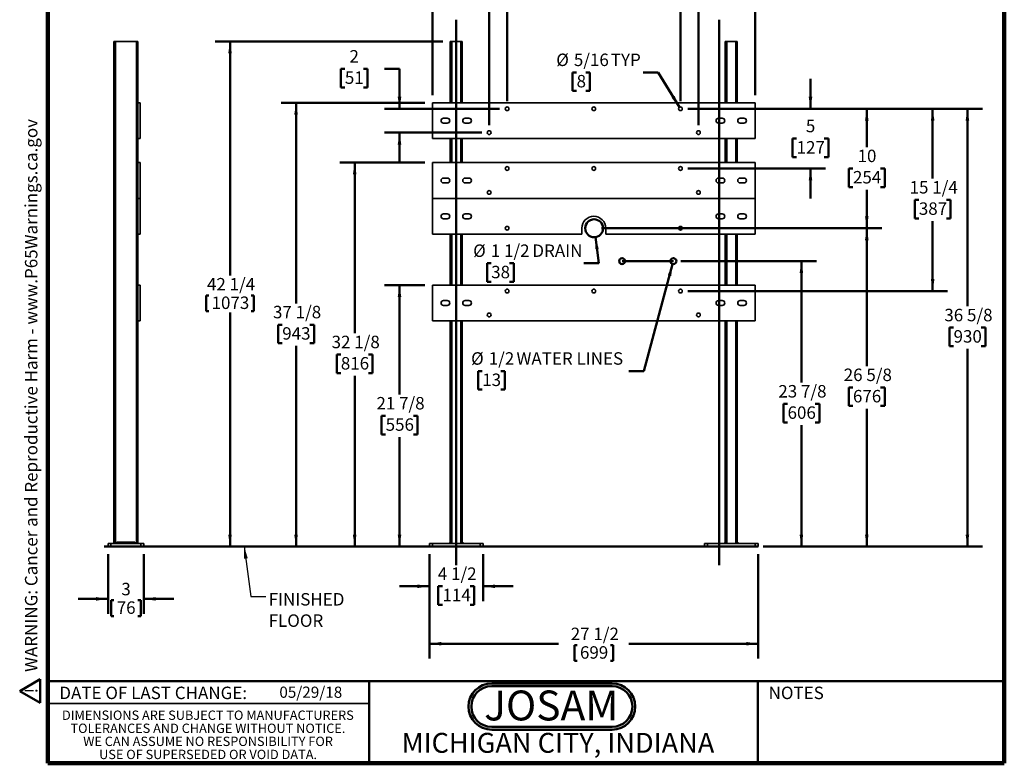
# Model space of a CAD drawing. Units: inches. Extents: x 0.2 to 8.4, y 0.1 to 10.9.
# Drawn here: x 0.2 to 8.4, y 0.1 to 6.3 of the extents above; entities that cross this region are included whole.
import ezdxf

# ---------------------------------------------------------------- set-up
doc = ezdxf.new("R2010")
doc.units = ezdxf.units.IN
doc.header["$MEASUREMENT"] = 0
doc.layers.add('WALL', color=7, linetype='Continuous', lineweight=50)
doc.styles.add('SLDTEXTSTYLE0', font='TXT', dxfattribs={"width": 0.7})
doc.styles.add('SLDTEXTSTYLE1', font='TXT', dxfattribs={"width": 0.605})
doc.dimstyles.new('SLDDIMSTYLE0', dxfattribs={"dimtxt": 0.101115, "dimasz": 0.1, "dimexe": 0, "dimexo": 0.0625, "dimgap": 0.025279, "dimtad": 0, "dimtih": 1, "dimtoh": 1, "dimlfac": 10, "dimrnd": 1e-09, "dimzin": 12, "dimdsep": 46, "dimlunit": 5, "dimtxsty": 'SLDTEXTSTYLE1', "dimsah": 1, "dimcen": 0.09, "dimadec": 0, "dimazin": 3, "dimtfac": 1, "dimtdec": 3, "dimtofl": 0, "dimtmove": 0, "dimatfit": 3, "dimfxl": 0, "dimfrac": 2, "dimtolj": 1, "dimtzin": 12, "dimarcsym": 0})
doc.dimstyles.new('SLDDIMSTYLE1', dxfattribs={"dimtxt": 0.101115, "dimasz": 0.1, "dimexe": 0, "dimexo": 0.0625, "dimgap": 0.025279, "dimtad": 0, "dimtih": 1, "dimtoh": 1, "dimdec": 6, "dimlfac": 10, "dimrnd": 1e-09, "dimzin": 12, "dimdsep": 46, "dimlunit": 5, "dimtxsty": 'SLDTEXTSTYLE1', "dimsah": 1, "dimcen": 0.09, "dimadec": 0, "dimazin": 3, "dimtfac": 1, "dimtdec": 3, "dimtofl": 0, "dimtmove": 0, "dimatfit": 3, "dimfxl": 0, "dimfrac": 2, "dimtolj": 1, "dimtzin": 12, "dimarcsym": 0})
doc.dimstyles.new('SLDDIMSTYLE2', dxfattribs={"dimtxt": 0.101115, "dimasz": 0.1, "dimexe": 0, "dimexo": 0.0625, "dimgap": 0.025279, "dimtad": 0, "dimtih": 1, "dimtoh": 1, "dimlfac": 10, "dimrnd": 1e-09, "dimzin": 12, "dimdsep": 46, "dimlunit": 5, "dimtxsty": 'SLDTEXTSTYLE1', "dimsah": 1, "dimcen": 0, "dimadec": 0, "dimazin": 3, "dimtfac": 1, "dimtdec": 3, "dimtofl": 0, "dimtmove": 0, "dimatfit": 3, "dimfxl": 0, "dimfrac": 2, "dimtolj": 1, "dimtzin": 12, "dimarcsym": 0})
doc.dimstyles.new('SLDDIMSTYLE3', dxfattribs={"dimtxt": 0.101115, "dimasz": 0.1, "dimexe": 0, "dimexo": 0.0625, "dimgap": 0.025279, "dimtad": 0, "dimtih": 1, "dimtoh": 1, "dimdec": 6, "dimlfac": 10, "dimrnd": 1e-09, "dimzin": 12, "dimdsep": 46, "dimlunit": 5, "dimtxsty": 'SLDTEXTSTYLE1', "dimsah": 1, "dimcen": 0.09, "dimadec": 0, "dimazin": 3, "dimtfac": 1, "dimtdec": 3, "dimtmove": 0, "dimatfit": 0, "dimfxl": 0, "dimfrac": 2, "dimtolj": 1, "dimtzin": 12, "dimarcsym": 0})
doc.dimstyles.new('SLDDIMSTYLE4', dxfattribs={"dimtxt": 0.101115, "dimasz": 0.1, "dimexe": 0, "dimexo": 0.0625, "dimgap": 0.025279, "dimtad": 0, "dimtih": 1, "dimtoh": 1, "dimlfac": 10, "dimrnd": 1e-09, "dimzin": 12, "dimdsep": 46, "dimlunit": 5, "dimtxsty": 'SLDTEXTSTYLE1', "dimsah": 1, "dimcen": 0.09, "dimadec": 0, "dimazin": 3, "dimtfac": 1, "dimtdec": 3, "dimtmove": 0, "dimatfit": 0, "dimfxl": 0, "dimfrac": 2, "dimtolj": 1, "dimtzin": 12, "dimarcsym": 0})
doc.dimstyles.new('SLDDIMSTYLE5', dxfattribs={"dimtxt": 0.18, "dimasz": 0.1, "dimexe": 0, "dimexo": 0.0625, "dimgap": 0, "dimtad": 0, "dimtih": 1, "dimtoh": 1, "dimdec": 0, "dimrnd": 1e-09, "dimzin": 0, "dimdsep": 46, "dimlunit": 5, "dimtxsty": 'Standard', "dimsah": 1, "dimcen": 0.09, "dimadec": 0, "dimazin": 0, "dimtfac": 0.1, "dimtdec": 0, "dimtofl": 0, "dimtmove": 0, "dimatfit": 3, "dimfxl": 0, "dimfrac": 2, "dimtolj": 1, "dimtzin": 0, "dimarcsym": 0})

# ---------------------------------------------------------------- blocks, each defined once
blk = doc.blocks.new('JOSAM')
at = {"layer": 'WALL'}
h = blk.add_hatch(color=256, dxfattribs=at)
edge = h.paths.add_edge_path(flags=0)
edge.add_line((5.0836, 0.7136), (4.0768, 0.7136))
edge.add_arc((4.0768, 0.5197), 0.194, 90, 270)
edge.add_line((4.0768, 0.3257), (5.0836, 0.3257))
edge.add_arc((5.0836, 0.5197), 0.194, 270, 450)
edge = h.paths.add_edge_path(flags=0)
edge.add_arc((5.0836, 0.5197), 0.17, -90, 90, ccw=False)
edge.add_line((5.0836, 0.3497), (4.0768, 0.3497))
edge.add_arc((4.0768, 0.5197), 0.17, 90, 270, ccw=False)
edge.add_line((4.0768, 0.6897), (5.0836, 0.6897))
for p, q in [((4.0768, 0.7136), (5.0836, 0.7136)), ((4.0768, 0.6897), (5.0836, 0.6897)), ((4.0768, 0.3497), (5.0836, 0.3497)), ((4.0768, 0.3257), (5.0836, 0.3257))]:
    blk.add_line(p, q, dxfattribs=at)
for centre, radius, start, end in [((4.0768, 0.5197), 0.194, 90, 270), ((4.0768, 0.5197), 0.17, 90, 270), ((5.0836, 0.5197), 0.194, 270, 90), ((5.0836, 0.5197), 0.17, 270, 90)]:
    blk.add_arc(centre, radius, start, end, dxfattribs=at)
at = {"layer": 'WALL', "insert": (4.5754, 0.6538), "char_height": 0.25, "attachment_point": 2, "style": 'SLDTEXTSTYLE0'}
blk.add_mtext('JOSAM', dxfattribs=at)
blk = doc.blocks.new('SW_NOTE_0')
at = {"layer": 'WALL', "color": 0}
for p, q in [((-0.12, 0.009), (0.029, 0.267)), ((0.029, 0.267), (0.178, 0.009)), ((0.178, 0.009), (-0.12, 0.009))]:
    blk.add_line(p, q, dxfattribs=at)
at = {"layer": 'WALL', "color": 0, "insert": (0.034, 0.201), "char_height": 0.156, "attachment_point": 2, "style": 'SLDTEXTSTYLE1'}
blk.add_mtext('!', dxfattribs=at)
blk = doc.blocks.new('prop 65')
at = {"layer": 'WALL', "color": 7}
blk.add_blockref('SW_NOTE_0', (0.127, -0.021), dxfattribs=at)
at = {"layer": 'WALL', "insert": (0.396, 0.18), "char_height": 0.15625, "attachment_point": 1, "style": 'SLDTEXTSTYLE1'}
blk.add_mtext('WARNING: Cancer and Reproductive Harm - www.P65Warnings.ca.gov', dxfattribs=at)
blk = doc.blocks.new('SW_NOTE_4')
at = {"color": 0, "linetype": 'Continuous', "lineweight": 0, "char_height": 0.078125, "attachment_point": 2, "style": 'SLDTEXTSTYLE1'}
for s, insert in [('DIMENSIONS ARE SUBJECT TO MANUFACTURERS', (1.2866, 0.1007)), ('TOLERANCES AND CHANGE WITHOUT NOTICE.', (1.287, -0.0087)), ('WE CAN ASSUME NO RESPONSIBILITY FOR', (1.2882, -0.118)), ('USE OF SUPERSEDED OR VOID DATA.', (1.2882, -0.2274))]:
    blk.add_mtext(s, dxfattribs=dict(at, insert=insert))
blk = doc.blocks.new('_D_1')
at = {"layer": 'WALL'}
for p, q in [((5.6929, 4.2628), (6.8263, 4.2628)), ((6.7013, 4.2628), (6.7013, 3.2474)), ((6.5855, 3.069), (6.5508, 3.069)), ((6.5508, 3.069), (6.5508, 2.9137)), ((6.817, 3.069), (6.8517, 3.069)), ((6.8517, 3.069), (6.8517, 2.9137)), ((6.5508, 2.9137), (6.5855, 2.9137)), ((6.7013, 1.8753), (6.7013, 2.8906)), ((6.8517, 2.9137), (6.817, 2.9137)), ((6.3829, 1.8753), (6.8263, 1.8753))]:
    blk.add_line(p, q, dxfattribs=at)
for points in [[(6.7013, 4.2628), (6.6863, 4.1628), (6.7163, 4.1628)], [(6.7013, 1.8753), (6.7163, 1.9753), (6.6863, 1.9753)]]:
    blk.add_solid(points, dxfattribs=at)
at = {"layer": 'WALL', "char_height": 0.10417, "attachment_point": 1, "style": 'SLDTEXTSTYLE1'}
for s, insert in [('23 7/8', (6.5083, 3.2264)), ('606', (6.5855, 3.048))]:
    blk.add_mtext(s, dxfattribs=dict(at, insert=insert))
blk = doc.blocks.new('_D_2')
at = {"layer": 'WALL'}
for p, q in [((5.6239, 4.2386), (5.3841, 3.3433)), ((4.0317, 3.3433), (3.997, 3.3433)), ((3.997, 3.3433), (3.997, 3.1881)), ((4.1861, 3.3433), (4.2208, 3.3433)), ((4.2208, 3.3433), (4.2208, 3.1881)), ((5.3841, 3.3433), (5.2591, 3.3433)), ((3.997, 3.1881), (4.0317, 3.1881)), ((4.2208, 3.1881), (4.1861, 3.1881))]:
    blk.add_line(p, q, dxfattribs=at)
blk.add_solid([(5.6239, 4.2386), (5.5836, 4.1459), (5.6126, 4.1381)], dxfattribs=at)
at = {"layer": 'WALL', "attachment_point": 1, "style": 'SLDTEXTSTYLE1'}
for s, insert, char_height in [('%%c', (3.9387, 3.5008), 0.10417), ('1/2', (4.0862, 3.5008), 0.10417), ('WATER LINES', (4.3182, 3.5008), 0.104167), ('13', (4.0317, 3.3223), 0.10417)]:
    blk.add_mtext(s, dxfattribs=dict(at, insert=insert, char_height=char_height))
blk = doc.blocks.new('_D_3')
at = {"layer": 'WALL'}
for p, q in [((5.0303, 4.5378), (7.3732, 4.5378)), ((7.2482, 4.5378), (7.2482, 3.3849)), ((7.1325, 3.2065), (7.0977, 3.2065)), ((7.0977, 3.2065), (7.0977, 3.0512)), ((7.3639, 3.2065), (7.3987, 3.2065)), ((7.3987, 3.2065), (7.3987, 3.0512)), ((7.0977, 3.0512), (7.1325, 3.0512)), ((7.3987, 3.0512), (7.3639, 3.0512)), ((7.2482, 1.8753), (7.2482, 3.0281)), ((6.4023, 1.8753), (7.3732, 1.8753))]:
    blk.add_line(p, q, dxfattribs=at)
for points in [[(7.2482, 4.5378), (7.2332, 4.4378), (7.2632, 4.4378)], [(7.2482, 1.8753), (7.2632, 1.9753), (7.2332, 1.9753)]]:
    blk.add_solid(points, dxfattribs=at)
at = {"layer": 'WALL', "char_height": 0.10417, "attachment_point": 1, "style": 'SLDTEXTSTYLE1'}
for s, insert in [('26 5/8', (7.0553, 3.3639)), ('676', (7.1325, 3.1855))]:
    blk.add_mtext(s, dxfattribs=dict(at, insert=insert))
blk = doc.blocks.new('_D_4')
at = {"layer": 'WALL'}
for p, q in [((4.9779, 4.4634), (5.0077, 4.2449)), ((4.1067, 4.2449), (4.072, 4.2449)), ((4.072, 4.2449), (4.072, 4.0896)), ((4.2611, 4.2449), (4.2958, 4.2449)), ((4.2958, 4.2449), (4.2958, 4.0896)), ((5.0077, 4.2449), (4.8827, 4.2449)), ((4.072, 4.0896), (4.1067, 4.0896)), ((4.2958, 4.0896), (4.2611, 4.0896))]:
    blk.add_line(p, q, dxfattribs=at)
blk.add_solid([(4.9779, 4.4634), (4.9765, 4.3623), (5.0062, 4.3664)], dxfattribs=at)
at = {"layer": 'WALL', "char_height": 0.10417, "attachment_point": 1, "style": 'SLDTEXTSTYLE1'}
for s, insert in [('%%c', (3.9558, 4.4023)), ('1 1/2', (4.1033, 4.4023)), ('DRAIN', (4.451, 4.4023)), ('38', (4.1067, 4.2239))]:
    blk.add_mtext(s, dxfattribs=dict(at, insert=insert))
blk = doc.blocks.new('_D_5')
at = {"layer": 'WALL'}
for p, q in [((3.7023, 6.1003), (1.7972, 6.1003)), ((1.9222, 6.1003), (1.9222, 4.1429)), ((1.7217, 3.9761), (1.7217, 3.8442)), ((1.7217, 3.9761), (1.7448, 3.9761)), ((2.1227, 3.9761), (2.0995, 3.9761)), ((2.1227, 3.9761), (2.1227, 3.8442)), ((1.7217, 3.8442), (1.7448, 3.8442)), ((1.9222, 1.8753), (1.9222, 3.8326)), ((2.1227, 3.8442), (2.0995, 3.8442)), ((3.5273, 1.8753), (1.7972, 1.8753))]:
    blk.add_line(p, q, dxfattribs=at)
for points in [[(1.9222, 6.1003), (1.9072, 6.0003), (1.9372, 6.0003)], [(1.9222, 1.8753), (1.9372, 1.9753), (1.9072, 1.9753)]]:
    blk.add_solid(points, dxfattribs=at)
at = {"layer": 'WALL', "char_height": 0.10417, "attachment_point": 1, "style": 'SLDTEXTSTYLE1'}
for s, insert in [('42 1/4', (1.7293, 4.122)), ('1073', (1.7679, 3.9669))]:
    blk.add_mtext(s, dxfattribs=dict(at, insert=insert))
blk = doc.blocks.new('_D_6')
at = {"layer": 'WALL'}
for p, q in [((3.5898, 1.8128), (3.5898, 0.9378)), ((6.3398, 1.8128), (6.3398, 0.9378)), ((3.5898, 1.0628), (4.671, 1.0628)), ((4.8029, 1.0511), (4.8029, 0.9192)), ((4.8029, 1.0511), (4.826, 1.0511)), ((5.1267, 1.0511), (5.1036, 1.0511)), ((5.1267, 1.0511), (5.1267, 0.9192)), ((6.3398, 1.0628), (5.2586, 1.0628)), ((4.8029, 0.9192), (4.826, 0.9192)), ((5.1267, 0.9192), (5.1036, 0.9192))]:
    blk.add_line(p, q, dxfattribs=at)
for points in [[(3.5898, 1.0628), (3.6898, 1.0478), (3.6898, 1.0778)], [(6.3398, 1.0628), (6.2398, 1.0778), (6.2398, 1.0478)]]:
    blk.add_solid(points, dxfattribs=at)
at = {"layer": 'WALL', "char_height": 0.10417, "attachment_point": 1, "style": 'SLDTEXTSTYLE1'}
for s, insert in [('27 1/2', (4.7719, 1.197)), ('699', (4.8491, 1.0419))]:
    blk.add_mtext(s, dxfattribs=dict(at, insert=insert))
blk = doc.blocks.new('_D_7')
at = {"layer": 'WALL'}
for p, q in [((3.6148, 5.6503), (3.6148, 8.2967)), ((6.3148, 5.6503), (6.3148, 8.2967)), ((3.6148, 8.1717), (4.7179, 8.1717)), ((4.849, 8.1717), (4.8143, 8.1717)), ((4.8143, 8.1717), (4.8143, 8.0164)), ((5.0805, 8.1717), (5.1152, 8.1717)), ((5.1152, 8.1717), (5.1152, 8.0164)), ((6.3148, 8.1717), (5.2117, 8.1717)), ((4.8143, 8.0164), (4.849, 8.0164)), ((5.1152, 8.0164), (5.0805, 8.0164))]:
    blk.add_line(p, q, dxfattribs=at)
for points in [[(3.6148, 8.1717), (3.7148, 8.1567), (3.7148, 8.1867)], [(6.3148, 8.1717), (6.2148, 8.1867), (6.2148, 8.1567)]]:
    blk.add_solid(points, dxfattribs=at)
at = {"layer": 'WALL', "char_height": 0.10417, "attachment_point": 1, "style": 'SLDTEXTSTYLE1'}
for s, insert in [('27', (4.8876, 8.3291)), ('686', (4.849, 8.1507))]:
    blk.add_mtext(s, dxfattribs=dict(at, insert=insert))
blk = doc.blocks.new('_D_8')
at = {"layer": 'WALL'}
for p, q in [((3.5898, 1.8128), (3.5898, 1.4181)), ((4.0398, 1.8128), (4.0398, 1.4181)), ((3.5898, 1.5431), (3.3398, 1.5431)), ((3.699, 1.5431), (3.6643, 1.5431)), ((3.6643, 1.5431), (3.6643, 1.3878)), ((3.9305, 1.5431), (3.9652, 1.5431)), ((3.9652, 1.5431), (3.9652, 1.3878)), ((4.0398, 1.5431), (4.2898, 1.5431)), ((3.6643, 1.3878), (3.699, 1.3878)), ((3.9652, 1.3878), (3.9305, 1.3878))]:
    blk.add_line(p, q, dxfattribs=at)
for points in [[(3.5898, 1.5431), (3.4898, 1.5581), (3.4898, 1.5281)], [(4.0398, 1.5431), (4.1398, 1.5281), (4.1398, 1.5581)]]:
    blk.add_solid(points, dxfattribs=at)
at = {"layer": 'WALL', "char_height": 0.10417, "attachment_point": 1, "style": 'SLDTEXTSTYLE1'}
for s, insert in [('4 1/2', (3.6604, 1.7005)), ('114', (3.699, 1.5221))]:
    blk.add_mtext(s, dxfattribs=dict(at, insert=insert))
blk = doc.blocks.new('_D_9')
at = {"layer": 'WALL'}
for p, q in [((3.5523, 5.5878), (2.3496, 5.5878)), ((2.4746, 5.5878), (2.4746, 3.9099)), ((2.3589, 3.7315), (2.3241, 3.7315)), ((2.3241, 3.7315), (2.3241, 3.5762)), ((2.5903, 3.7315), (2.6251, 3.7315)), ((2.6251, 3.7315), (2.6251, 3.5762)), ((2.3241, 3.5762), (2.3589, 3.5762)), ((2.4746, 1.8753), (2.4746, 3.5531)), ((2.6251, 3.5762), (2.5903, 3.5762)), ((3.5273, 1.8753), (2.3496, 1.8753))]:
    blk.add_line(p, q, dxfattribs=at)
for points in [[(2.4746, 5.5878), (2.4596, 5.4878), (2.4896, 5.4878)], [(2.4746, 1.8753), (2.4896, 1.9753), (2.4596, 1.9753)]]:
    blk.add_solid(points, dxfattribs=at)
at = {"layer": 'WALL', "char_height": 0.10417, "attachment_point": 1, "style": 'SLDTEXTSTYLE1'}
for s, insert in [('37 1/8', (2.2817, 3.8889)), ('943', (2.3589, 3.7105))]:
    blk.add_mtext(s, dxfattribs=dict(at, insert=insert))
blk = doc.blocks.new('_D_10')
at = {"layer": 'WALL'}
for p, q in [((5.7523, 5.5378), (8.2148, 5.5378)), ((8.0898, 5.5378), (8.0898, 3.8849)), ((7.974, 3.7065), (7.9393, 3.7065)), ((7.9393, 3.7065), (7.9393, 3.5512)), ((8.2055, 3.7065), (8.2402, 3.7065)), ((8.2402, 3.7065), (8.2402, 3.5512)), ((7.9393, 3.5512), (7.974, 3.5512)), ((8.2402, 3.5512), (8.2055, 3.5512)), ((8.0898, 1.8753), (8.0898, 3.5281)), ((6.4023, 1.8753), (8.2148, 1.8753))]:
    blk.add_line(p, q, dxfattribs=at)
for points in [[(8.0898, 5.5378), (8.0748, 5.4378), (8.1048, 5.4378)], [(8.0898, 1.8753), (8.1048, 1.9753), (8.0748, 1.9753)]]:
    blk.add_solid(points, dxfattribs=at)
at = {"layer": 'WALL', "char_height": 0.10417, "attachment_point": 1, "style": 'SLDTEXTSTYLE1'}
for s, insert in [('36 5/8', (7.8969, 3.8639)), ('930', (7.974, 3.6855))]:
    blk.add_mtext(s, dxfattribs=dict(at, insert=insert))
blk = doc.blocks.new('_D_11')
at = {"layer": 'WALL'}
for p, q in [((4.2398, 5.6003), (4.2398, 6.6628)), ((5.6898, 5.6003), (5.6898, 6.6628)), ((4.2398, 6.5378), (4.7101, 6.5378)), ((4.849, 6.5378), (4.8143, 6.5378)), ((4.8143, 6.5378), (4.8143, 6.3825)), ((5.0805, 6.5378), (5.1152, 6.5378)), ((5.1152, 6.5378), (5.1152, 6.3825)), ((5.6898, 6.5378), (5.2194, 6.5378)), ((4.8143, 6.3825), (4.849, 6.3825)), ((5.1152, 6.3825), (5.0805, 6.3825))]:
    blk.add_line(p, q, dxfattribs=at)
for points in [[(4.2398, 6.5378), (4.3398, 6.5228), (4.3398, 6.5528)], [(5.6898, 6.5378), (5.5898, 6.5528), (5.5898, 6.5228)]]:
    blk.add_solid(points, dxfattribs=at)
at = {"layer": 'WALL', "char_height": 0.10417, "attachment_point": 1, "style": 'SLDTEXTSTYLE1'}
for s, insert in [('14 1/2', (4.7719, 6.6952)), ('368', (4.849, 6.5168))]:
    blk.add_mtext(s, dxfattribs=dict(at, insert=insert))
blk = doc.blocks.new('_D_12')
at = {"layer": 'WALL'}
for p, q in [((3.5523, 5.0878), (2.8398, 5.0878)), ((2.9648, 5.0878), (2.9648, 3.6599)), ((2.849, 3.4815), (2.8143, 3.4815)), ((2.8143, 3.4815), (2.8143, 3.3262)), ((3.0805, 3.4815), (3.1152, 3.4815)), ((3.1152, 3.4815), (3.1152, 3.3262)), ((2.8143, 3.3262), (2.849, 3.3262)), ((2.9648, 1.8753), (2.9648, 3.3031)), ((3.1152, 3.3262), (3.0805, 3.3262)), ((3.5273, 1.8753), (2.8398, 1.8753))]:
    blk.add_line(p, q, dxfattribs=at)
for points in [[(2.9648, 5.0878), (2.9498, 4.9878), (2.9798, 4.9878)], [(2.9648, 1.8753), (2.9798, 1.9753), (2.9498, 1.9753)]]:
    blk.add_solid(points, dxfattribs=at)
at = {"layer": 'WALL', "char_height": 0.10417, "attachment_point": 1, "style": 'SLDTEXTSTYLE1'}
for s, insert in [('32 1/8', (2.7719, 3.6389)), ('816', (2.849, 3.4605))]:
    blk.add_mtext(s, dxfattribs=dict(at, insert=insert))
blk = doc.blocks.new('_D_13')
at = {"layer": 'WALL'}
for p, q in [((3.5523, 4.0628), (3.2148, 4.0628)), ((3.3398, 4.0628), (3.3398, 3.1474)), ((3.224, 2.969), (3.1893, 2.969)), ((3.1893, 2.969), (3.1893, 2.8137)), ((3.4555, 2.969), (3.4902, 2.969)), ((3.4902, 2.969), (3.4902, 2.8137)), ((3.1893, 2.8137), (3.224, 2.8137)), ((3.4902, 2.8137), (3.4555, 2.8137)), ((3.3398, 1.8753), (3.3398, 2.7906)), ((3.5273, 1.8753), (3.2148, 1.8753))]:
    blk.add_line(p, q, dxfattribs=at)
for points in [[(3.3398, 4.0628), (3.3248, 3.9628), (3.3548, 3.9628)], [(3.3398, 1.8753), (3.3548, 1.9753), (3.3248, 1.9753)]]:
    blk.add_solid(points, dxfattribs=at)
at = {"layer": 'WALL', "char_height": 0.10417, "attachment_point": 1, "style": 'SLDTEXTSTYLE1'}
for s, insert in [('21 7/8', (3.1469, 3.1264)), ('556', (3.224, 2.948))]:
    blk.add_mtext(s, dxfattribs=dict(at, insert=insert))
blk = doc.blocks.new('_D_14')
at = {"layer": 'WALL'}
for p, q in [((4.0898, 5.4003), (4.0898, 7.2253)), ((5.8398, 5.4003), (5.8398, 7.2253)), ((4.0898, 7.1003), (4.7101, 7.1003)), ((4.849, 7.1003), (4.8143, 7.1003)), ((4.8143, 7.1003), (4.8143, 6.945)), ((5.0805, 7.1003), (5.1152, 7.1003)), ((5.1152, 7.1003), (5.1152, 6.945)), ((5.8398, 7.1003), (5.2194, 7.1003)), ((4.8143, 6.945), (4.849, 6.945)), ((5.1152, 6.945), (5.0805, 6.945))]:
    blk.add_line(p, q, dxfattribs=at)
for points in [[(4.0898, 7.1003), (4.1898, 7.0853), (4.1898, 7.1153)], [(5.8398, 7.1003), (5.7398, 7.1153), (5.7398, 7.0853)]]:
    blk.add_solid(points, dxfattribs=at)
at = {"layer": 'WALL', "char_height": 0.10417, "attachment_point": 1, "style": 'SLDTEXTSTYLE1'}
for s, insert in [('17 1/2', (4.7719, 7.2577)), ('445', (4.849, 7.0793))]:
    blk.add_mtext(s, dxfattribs=dict(at, insert=insert))
blk = doc.blocks.new('_D_15')
at = {"layer": 'WALL'}
for p, q in [((6.7773, 5.5378), (6.7773, 5.7878)), ((5.7523, 5.5378), (6.9023, 5.5378)), ((6.6615, 5.2878), (6.6268, 5.2878)), ((6.6268, 5.2878), (6.6268, 5.1325)), ((6.893, 5.2878), (6.9277, 5.2878)), ((6.9277, 5.2878), (6.9277, 5.1325)), ((6.6268, 5.1325), (6.6615, 5.1325)), ((6.9277, 5.1325), (6.893, 5.1325)), ((5.7523, 5.0378), (6.9023, 5.0378)), ((6.7773, 5.0378), (6.7773, 4.7878))]:
    blk.add_line(p, q, dxfattribs=at)
for points in [[(6.7773, 5.5378), (6.7923, 5.6378), (6.7623, 5.6378)], [(6.7773, 5.0378), (6.7623, 4.9378), (6.7923, 4.9378)]]:
    blk.add_solid(points, dxfattribs=at)
at = {"layer": 'WALL', "attachment_point": 1, "style": 'SLDTEXTSTYLE1'}
for s, insert, char_height in [('5', (6.7387, 5.4452), 0.1042), ('127', (6.6615, 5.2668), 0.10417)]:
    blk.add_mtext(s, dxfattribs=dict(at, insert=insert, char_height=char_height))
blk = doc.blocks.new('_D_16')
at = {"layer": 'WALL'}
for p, q in [((5.7523, 5.5378), (7.3732, 5.5378)), ((7.2482, 5.5378), (7.2482, 5.2162)), ((7.1325, 5.0378), (7.0977, 5.0378)), ((7.0977, 5.0378), (7.0977, 4.8825)), ((7.3639, 5.0378), (7.3987, 5.0378)), ((7.3987, 5.0378), (7.3987, 4.8825)), ((7.0977, 4.8825), (7.1325, 4.8825)), ((7.2482, 4.5378), (7.2482, 4.8593)), ((7.3987, 4.8825), (7.3639, 4.8825)), ((5.7523, 4.5378), (7.3732, 4.5378))]:
    blk.add_line(p, q, dxfattribs=at)
for points in [[(7.2482, 5.5378), (7.2332, 5.4378), (7.2632, 5.4378)], [(7.2482, 4.5378), (7.2632, 4.6378), (7.2332, 4.6378)]]:
    blk.add_solid(points, dxfattribs=at)
at = {"layer": 'WALL', "char_height": 0.10417, "attachment_point": 1, "style": 'SLDTEXTSTYLE1'}
for s, insert in [('10', (7.171, 5.1952)), ('254', (7.1325, 5.0168))]:
    blk.add_mtext(s, dxfattribs=dict(at, insert=insert))
blk = doc.blocks.new('_D_17')
at = {"layer": 'WALL'}
for p, q in [((5.7523, 5.5378), (7.9242, 5.5378)), ((7.7992, 5.5378), (7.7992, 4.9537)), ((7.6835, 4.7753), (7.6487, 4.7753)), ((7.6487, 4.7753), (7.6487, 4.62)), ((7.9149, 4.7753), (7.9497, 4.7753)), ((7.9497, 4.7753), (7.9497, 4.62)), ((7.6487, 4.62), (7.6835, 4.62)), ((7.9497, 4.62), (7.9149, 4.62)), ((7.7992, 4.0128), (7.7992, 4.5968)), ((5.7523, 4.0128), (7.9242, 4.0128))]:
    blk.add_line(p, q, dxfattribs=at)
for points in [[(7.7992, 5.5378), (7.7842, 5.4378), (7.8142, 5.4378)], [(7.7992, 4.0128), (7.8142, 4.1128), (7.7842, 4.1128)]]:
    blk.add_solid(points, dxfattribs=at)
at = {"layer": 'WALL', "char_height": 0.10417, "attachment_point": 1, "style": 'SLDTEXTSTYLE1'}
for s, insert in [('15 1/4', (7.6063, 4.9327)), ('387', (7.6835, 4.7543))]:
    blk.add_mtext(s, dxfattribs=dict(at, insert=insert))
blk = doc.blocks.new('_D_18')
at = {"layer": 'WALL'}
for p, q in [((4.8209, 5.8413), (4.7862, 5.8413)), ((4.7862, 5.8413), (4.7862, 5.6861)), ((4.8981, 5.8413), (4.9328, 5.8413)), ((4.9328, 5.8413), (4.9328, 5.6861)), ((5.5019, 5.8413), (5.3769, 5.8413)), ((5.6815, 5.551), (5.5019, 5.8413)), ((4.7862, 5.6861), (4.8209, 5.6861)), ((4.9328, 5.6861), (4.8981, 5.6861))]:
    blk.add_line(p, q, dxfattribs=at)
blk.add_solid([(5.6815, 5.551), (5.6417, 5.644), (5.6162, 5.6282)], dxfattribs=at)
at = {"layer": 'WALL', "attachment_point": 1, "style": 'SLDTEXTSTYLE1'}
for s, insert, char_height in [('%%c', (4.6507, 5.9988), 0.10417), ('5/16', (4.7982, 5.9988), 0.10417), ('TYP', (5.1074, 5.9988), 0.10417), ('8', (4.8209, 5.8203), 0.1042)]:
    blk.add_mtext(s, dxfattribs=dict(at, insert=insert, char_height=char_height))
blk = doc.blocks.new('_D_19')
at = {"layer": 'WALL'}
for p, q in [((2.883, 5.8709), (2.8482, 5.8709)), ((2.8482, 5.8709), (2.8482, 5.7157)), ((3.0373, 5.8709), (3.072, 5.8709)), ((3.072, 5.8709), (3.072, 5.7157)), ((3.2148, 5.8709), (3.3398, 5.8709)), ((3.3398, 5.8709), (3.3398, 5.5378)), ((2.8482, 5.7157), (2.883, 5.7157)), ((3.072, 5.7157), (3.0373, 5.7157)), ((4.1773, 5.5378), (3.2148, 5.5378)), ((4.0273, 5.3378), (3.2148, 5.3378)), ((3.3398, 5.3378), (3.3398, 5.0878))]:
    blk.add_line(p, q, dxfattribs=at)
for points in [[(3.3398, 5.5378), (3.3548, 5.6378), (3.3248, 5.6378)], [(3.3398, 5.3378), (3.3248, 5.2378), (3.3548, 5.2378)]]:
    blk.add_solid(points, dxfattribs=at)
at = {"layer": 'WALL', "attachment_point": 1, "style": 'SLDTEXTSTYLE1'}
for s, insert, char_height in [('2', (2.9215, 6.0284), 0.1042), ('51', (2.883, 5.8499), 0.10417)]:
    blk.add_mtext(s, dxfattribs=dict(at, insert=insert, char_height=char_height))
blk = doc.blocks.new('SW_NOTE_5')
at = {"layer": 'WALL', "color": 0, "char_height": 0.10417, "attachment_point": 1, "style": 'SLDTEXTSTYLE1'}
for s, insert in [('FINISHED', (0.0235, 0.0281)), ('FLOOR', (0.0235, -0.1502))]:
    blk.add_mtext(s, dxfattribs=dict(at, insert=insert))
blk = doc.blocks.new('_D_20')
at = {"layer": 'WALL'}
for p, q in [((0.9017, 1.8128), (0.9017, 1.3128)), ((1.2017, 1.8128), (1.2017, 1.3128)), ((0.9017, 1.4378), (0.6517, 1.4378)), ((0.9284, 1.4261), (0.9284, 1.2942)), ((0.9284, 1.4261), (0.9515, 1.4261)), ((1.175, 1.4261), (1.1519, 1.4261)), ((1.175, 1.4261), (1.175, 1.2942)), ((1.2017, 1.4378), (1.4517, 1.4378)), ((0.9284, 1.2942), (0.9515, 1.2942)), ((1.175, 1.2942), (1.1519, 1.2942))]:
    blk.add_line(p, q, dxfattribs=at)
for points in [[(0.9017, 1.4378), (0.8017, 1.4528), (0.8017, 1.4228)], [(1.2017, 1.4378), (1.3017, 1.4228), (1.3017, 1.4528)]]:
    blk.add_solid(points, dxfattribs=at)
at = {"layer": 'WALL', "attachment_point": 1, "style": 'SLDTEXTSTYLE1'}
for s, insert, char_height in [('3', (1.0132, 1.572), 0.1042), ('76', (0.9746, 1.4169), 0.10417)]:
    blk.add_mtext(s, dxfattribs=dict(at, insert=insert, char_height=char_height))

msp = doc.modelspace()

# ---------------------------------------------------------------- linework, layer by layer
at = {"color": 7, "linetype": 'Continuous', "lineweight": 100}
for p, q in [((0.3984375, 0.0625), (0.3984375, 10.9375)), ((8.3984375, 0.0625), (8.3984375, 10.9375)), ((8.3984375, 0.0625), (0.3984375, 0.0625))]:
    msp.add_line(p, q, dxfattribs=at)
at = {"color": 7, "linetype": 'Continuous', "lineweight": 35}
for p, q in [((0.95168397, 6.1002625), (0.95168397, 1.90026235)), ((0.95168397, 6.1002625), (0.96418397, 6.1002625)), ((0.96418397, 6.1002625), (0.96418397, 1.90026235)), ((0.96418397, 6.1002625), (1.13918396, 6.1002625)), ((1.13918396, 6.1002625), (1.13918396, 1.90026235)), ((1.13918396, 6.1002625), (1.15168397, 6.1002625)), ((1.15168397, 6.1002625), (1.15168397, 5.58776229)), ((3.7647693, 6.1002625), (3.7647693, 5.58776229)), ((3.7647693, 6.1002625), (3.77726938, 6.1002625)), ((3.77726938, 6.1002625), (3.85226927, 6.1002625)), ((3.85226927, 6.1002625), (3.86476935, 6.1002625)), ((3.86476935, 6.1002625), (3.86476935, 5.58776229)), ((6.06476928, 6.1002625), (6.06476928, 5.58776229)), ((6.06476928, 6.1002625), (6.07726936, 6.1002625)), ((6.07726936, 6.1002625), (6.15226925, 6.1002625)), ((6.15226925, 6.1002625), (6.16476933, 6.1002625)), ((6.16476933, 6.1002625), (6.16476933, 5.58776229)), ((1.15168397, 5.58776229), (1.15168397, 5.28776226)), ((1.17043397, 5.58776229), (1.15168397, 5.58776229)), ((1.17043397, 5.58776229), (1.17043397, 5.28776226)), ((3.61476928, 5.58776229), (3.61476928, 5.28776226)), ((6.31476934, 5.58776229), (3.61476928, 5.58776229)), ((6.31476934, 5.28776226), (6.31476934, 5.58776229)), ((3.73976926, 5.45826228), (3.70851929, 5.45826228)), ((3.92101935, 5.45826228), (3.88976927, 5.45826228)), ((6.03976935, 5.45826228), (6.00851927, 5.45826228)), ((6.22101933, 5.45826228), (6.18976937, 5.45826228)), ((3.70851929, 5.41726226), (3.73976926, 5.41726226)), ((3.88976927, 5.41726226), (3.92101935, 5.41726226)), ((6.00851927, 5.41726226), (6.03976935, 5.41726226)), ((6.18976937, 5.41726226), (6.22101933, 5.41726226)), ((1.17043397, 5.28776226), (1.15168397, 5.28776226)), ((1.15168397, 5.28776226), (1.15168397, 5.08776239)), ((3.61476928, 5.28776226), (6.31476934, 5.28776226)), ((3.7647693, 5.28776226), (3.7647693, 5.08776239)), ((3.86476935, 5.28776226), (3.86476935, 5.08776239)), ((6.06476928, 5.28776226), (6.06476928, 5.08776239)), ((6.16476933, 5.28776226), (6.16476933, 5.08776239)), ((1.15168397, 5.08776239), (1.15168397, 4.78776236)), ((1.17043397, 5.08776239), (1.15168397, 5.08776239)), ((1.17043397, 5.08776239), (1.17043397, 4.78776236)), ((3.61476928, 5.08776239), (3.61476928, 4.78776236)), ((6.31476934, 5.08776239), (3.61476928, 5.08776239)), ((6.31476934, 4.78776236), (6.31476934, 5.08776239)), ((3.73976926, 4.95826238), (3.70851929, 4.95826238)), ((3.92101935, 4.95826238), (3.88976927, 4.95826238)), ((6.03976935, 4.95826238), (6.00851927, 4.95826238)), ((6.22101933, 4.95826238), (6.18976937, 4.95826238)), ((3.70851929, 4.91726237), (3.73976926, 4.91726237)), ((3.88976927, 4.91726237), (3.92101935, 4.91726237)), ((6.00851927, 4.91726237), (6.03976935, 4.91726237)), ((6.18976937, 4.91726237), (6.22101933, 4.91726237)), ((1.15168397, 4.48776233), (1.15168397, 4.78776236)), ((1.15168397, 4.78776236), (1.17043397, 4.78776236)), ((1.17043397, 4.48776233), (1.17043397, 4.78776236)), ((3.61476928, 4.48776233), (3.61476928, 4.78776236)), ((3.61476928, 4.78776236), (6.31476934, 4.78776236)), ((6.31476934, 4.78776236), (6.31476934, 4.48776233)), ((3.70851929, 4.65826235), (3.73976926, 4.65826235)), ((3.73976926, 4.61726233), (3.70851929, 4.61726233)), ((3.88976927, 4.65826235), (3.92101935, 4.65826235)), ((3.92101935, 4.61726233), (3.88976927, 4.61726233)), ((6.00851927, 4.65826235), (6.03976935, 4.65826235)), ((6.03976935, 4.61726233), (6.00851927, 4.61726233)), ((6.18976937, 4.65826235), (6.22101933, 4.65826235)), ((6.22101933, 4.61726233), (6.18976937, 4.61726233)), ((4.86476931, 4.48776233), (4.86476931, 4.53776241)), ((5.06476931, 4.53776241), (5.06476931, 4.48776233)), ((1.15168397, 4.48776233), (1.17043397, 4.48776233)), ((1.15168397, 4.48776233), (1.15168397, 4.06276243)), ((4.86476931, 4.48776233), (3.61476928, 4.48776233)), ((3.7647693, 4.48776233), (3.7647693, 4.06276243)), ((3.86476935, 4.48776233), (3.86476935, 4.06276243)), ((6.31476934, 4.48776233), (5.06476931, 4.48776233)), ((6.06476928, 4.48776233), (6.06476928, 4.06276243)), ((6.16476933, 4.48776233), (6.16476933, 4.06276243)), ((1.15168397, 4.06276243), (1.15168397, 3.7627624)), ((1.17043397, 4.06276243), (1.15168397, 4.06276243)), ((1.17043397, 4.06276243), (1.17043397, 3.7627624)), ((3.61476928, 4.06276243), (3.61476928, 3.7627624)), ((6.31476934, 4.06276243), (3.61476928, 4.06276243)), ((6.31476934, 3.7627624), (6.31476934, 4.06276243)), ((3.73976926, 3.93326243), (3.70851929, 3.93326243)), ((3.70851929, 3.89226241), (3.73976926, 3.89226241)), ((3.92101935, 3.93326243), (3.88976927, 3.93326243)), ((3.88976927, 3.89226241), (3.92101935, 3.89226241)), ((6.03976935, 3.93326243), (6.00851927, 3.93326243)), ((6.00851927, 3.89226241), (6.03976935, 3.89226241)), ((6.22101933, 3.93326243), (6.18976937, 3.93326243)), ((6.18976937, 3.89226241), (6.22101933, 3.89226241)), ((1.17043397, 3.7627624), (1.15168397, 3.7627624)), ((1.15168397, 3.7627624), (1.15168397, 1.90026235)), ((3.61476928, 3.7627624), (6.31476934, 3.7627624)), ((3.7647693, 3.7627624), (3.7647693, 1.90026235)), ((3.86476935, 3.7627624), (3.86476935, 1.90026235)), ((6.06476928, 3.7627624), (6.06476928, 1.90026235)), ((6.16476933, 3.7627624), (6.16476933, 1.90026235)), ((0.90168397, 1.87526235), (0.90168397, 1.90026235)), ((0.90168397, 1.90026235), (0.92668396, 1.90026235)), ((0.92668396, 1.90026235), (0.92668396, 1.87526235)), ((0.92668396, 1.90026235), (1.17668397, 1.90026235)), ((0.97668397, 1.91276235), (1.12668397, 1.91276235)), ((0.97668397, 1.91276235), (0.97668397, 1.90026235)), ((1.12668397, 1.91276235), (1.12668397, 1.90026235)), ((1.17668397, 1.87526235), (1.17668397, 1.90026235)), ((1.17668397, 1.90026235), (1.20168397, 1.90026235)), ((1.20168397, 1.90026235), (1.20168397, 1.87526235)), ((3.58976936, 1.87526235), (3.58976936, 1.90026235)), ((3.58976936, 1.90026235), (3.61476928, 1.90026235)), ((3.61476928, 1.90026235), (3.61476928, 1.87526235)), ((3.61476928, 1.90026235), (4.01476931, 1.90026235)), ((3.7647693, 1.91276235), (3.75226934, 1.90026235)), ((3.87726931, 1.90026235), (3.86476935, 1.91276235)), ((4.01476931, 1.87526235), (4.01476931, 1.90026235)), ((4.01476931, 1.90026235), (4.03976929, 1.90026235)), ((4.03976929, 1.90026235), (4.03976929, 1.87526235)), ((5.88976934, 1.87526235), (5.88976934, 1.90026235)), ((5.88976934, 1.90026235), (5.91476932, 1.90026235)), ((5.91476932, 1.90026235), (5.91476932, 1.87526235)), ((5.91476932, 1.90026235), (6.31476934, 1.90026235)), ((6.06476928, 1.91276235), (6.05226932, 1.90026235)), ((6.17726929, 1.90026235), (6.16476933, 1.91276235)), ((6.31476934, 1.87526235), (6.31476934, 1.90026235)), ((6.31476934, 1.90026235), (6.33976927, 1.90026235)), ((6.33976927, 1.90026235), (6.33976927, 1.87526235)), ((0.92668396, 1.87526235), (0.90168397, 1.87526235)), ((0.92668396, 1.87526235), (1.17668397, 1.87526235)), ((1.20168397, 1.87526235), (1.17668397, 1.87526235)), ((3.61476928, 1.87526235), (3.58976936, 1.87526235)), ((3.61476928, 1.87526235), (4.01476931, 1.87526235)), ((4.03976929, 1.87526235), (4.01476931, 1.87526235)), ((5.91476932, 1.87526235), (5.88976934, 1.87526235)), ((5.91476932, 1.87526235), (6.31476934, 1.87526235)), ((6.33976927, 1.87526235), (6.31476934, 1.87526235)), ((0.3984375, 0.5625), (3.0859375, 0.5625))]:
    msp.add_line(p, q, dxfattribs=at)
at = {"color": 8, "linetype": 'Continuous', "lineweight": 35}
for p, q in [((3.77726938, 6.1002625), (3.77726938, 5.58776229)), ((3.85226927, 6.1002625), (3.85226927, 5.58776229)), ((6.07726936, 6.1002625), (6.07726936, 5.58776229)), ((6.15226925, 6.1002625), (6.15226925, 5.58776229)), ((3.77726938, 5.28776226), (3.77726938, 5.08776239)), ((3.85226927, 5.28776226), (3.85226927, 5.08776239)), ((6.07726936, 5.28776226), (6.07726936, 5.08776239)), ((6.15226925, 5.28776226), (6.15226925, 5.08776239)), ((3.77726938, 4.48776233), (3.77726938, 4.06276243)), ((3.85226927, 4.48776233), (3.85226927, 4.06276243)), ((6.07726936, 4.48776233), (6.07726936, 4.06276243)), ((6.15226925, 4.48776233), (6.15226925, 4.06276243)), ((3.77726938, 3.7627624), (3.77726938, 1.90026235)), ((3.85226927, 3.7627624), (3.85226927, 1.90026235)), ((6.07726936, 3.7627624), (6.07726936, 1.90026235)), ((6.15226925, 3.7627624), (6.15226925, 1.90026235))]:
    msp.add_line(p, q, dxfattribs=at)
at = {"color": 7, "linetype": 'Continuous', "lineweight": 50}
for p, q in [((0.3984375, 0.75), (8.3984375, 0.75)), ((3.0859375, 0.75), (3.0859375, 0.0625)), ((6.3359375, 0.0625), (6.3359375, 0.75))]:
    msp.add_line(p, q, dxfattribs=at)
at = {"color": 7, "linetype": 'Continuous', "lineweight": 35}
for centre in [(4.23976931, 5.53776235), (4.96476931, 5.53776235), (5.68976931, 5.53776235), (4.08976931, 5.33776235), (5.83976931, 5.33776235), (4.23976931, 5.03776235), (4.96476931, 5.03776235), (5.68976931, 5.03776235), (4.08976931, 4.83776235), (5.83976931, 4.83776235), (4.23976931, 4.53776235), (5.68976931, 4.53776235), (4.23976931, 4.01276235), (4.96476931, 4.01276235), (5.68976931, 4.01276235), (4.08976931, 3.81276235), (5.83976931, 3.81276235)]:
    msp.add_circle(centre, 0.015625, dxfattribs=at)
for centre, radius, start, end in [((3.70851931, 5.43776235), 0.0205, 90, 270), ((3.73976931, 5.43776235), 0.0205, 270, 90), ((3.88976931, 5.43776235), 0.0205, 90, 270), ((3.92101931, 5.43776235), 0.0205, 270, 90), ((6.00851931, 5.43776235), 0.0205, 90, 270), ((6.03976931, 5.43776235), 0.0205, 270, 90), ((6.18976931, 5.43776235), 0.0205, 90, 270), ((6.22101931, 5.43776235), 0.0205, 270, 90), ((3.70851931, 4.93776235), 0.0205, 90, 270), ((3.73976931, 4.93776235), 0.0205, 270, 90), ((3.88976931, 4.93776235), 0.0205, 90, 270), ((3.92101931, 4.93776235), 0.0205, 270, 90), ((6.00851931, 4.93776235), 0.0205, 90, 270), ((6.03976931, 4.93776235), 0.0205, 270, 90), ((6.18976931, 4.93776235), 0.0205, 90, 270), ((6.22101931, 4.93776235), 0.0205, 270, 90), ((3.70851931, 4.63776235), 0.0205, 90, 270), ((3.73976931, 4.63776235), 0.0205, 270, 90), ((3.88976931, 4.63776235), 0.0205, 90, 270), ((3.92101931, 4.63776235), 0.0205, 270, 90), ((4.96476931, 4.53776235), 0.1, 0, 180), ((6.00851931, 4.63776235), 0.0205, 90, 270), ((6.03976931, 4.63776235), 0.0205, 270, 90), ((6.18976931, 4.63776235), 0.0205, 90, 270), ((6.22101931, 4.63776235), 0.0205, 270, 90), ((3.70851931, 3.91276235), 0.0205, 90, 270), ((3.73976931, 3.91276235), 0.0205, 270, 90), ((3.88976931, 3.91276235), 0.0205, 90, 270), ((3.92101931, 3.91276235), 0.0205, 270, 90), ((6.00851931, 3.91276235), 0.0205, 90, 270), ((6.03976931, 3.91276235), 0.0205, 270, 90), ((6.18976931, 3.91276235), 0.0205, 90, 270), ((6.22101931, 3.91276235), 0.0205, 270, 90)]:
    msp.add_arc(centre, radius, start, end, dxfattribs=at)
at = {"layer": 'WALL'}
for p, q in [((3.81476931, 1.72113017), (3.81476931, 6.28245204)), ((6.01476931, 6.28245204), (6.01476931, 1.72113017)), ((5.20162277, 4.26276235), (5.63041444, 4.26276235)), ((6.33976931, 1.87526235), (0.8698641, 1.87526235))]:
    msp.add_line(p, q, dxfattribs=at)
for centre, radius in [((4.96776236, 4.53776235), 0.075), ((5.20162277, 4.26276235), 0.025), ((5.63041444, 4.26276235), 0.025)]:
    msp.add_circle(centre, radius, dxfattribs=at)

# ---------------------------------------------------------------- block references
at = {"color": 7, "linetype": 'Continuous', "lineweight": 0}
msp.add_blockref('SW_NOTE_4', (0.45038126, 0.40322916), dxfattribs=at)
at = {"layer": 'WALL', "xscale": 0.6666666666666666, "yscale": 0.6666666666666666, "zscale": 0.6666666666666666, "rotation": 90.0000000000002}
msp.add_blockref('prop 65', (0.3270536, 0.5625), dxfattribs=at)
at = {"layer": 'WALL'}
for name, p in [('SW_NOTE_5', (2.22180481, 1.45835572)), ('JOSAM', (0.03407024, 0.01737159))]:
    msp.add_blockref(name, p, dxfattribs=at)

# ---------------------------------------------------------------- texts
at = {"color": 7, "linetype": 'Continuous', "lineweight": 0, "attachment_point": 2, "style": 'SLDTEXTSTYLE1'}
for s, insert, char_height in [('DATE OF LAST CHANGE:', (1.27957774, 0.70374066), 0.1041666667), ('NOTES', (6.65800757, 0.70374066), 0.104166667), ('MICHIGAN CITY, INDIANA', (4.66492553, 0.31703368), 0.1666666667)]:
    msp.add_mtext(s, dxfattribs=dict(at, insert=insert, char_height=char_height))
at = {"color": 7, "linetype": 'Continuous', "lineweight": 18, "insert": (2.33467811, 0.70409772), "char_height": 0.09375, "attachment_point": 1, "style": 'SLDTEXTSTYLE1'}
msp.add_mtext('05/29/18', dxfattribs=at)

# ---------------------------------------------------------------- dimensions: what is measured, and where the dimension line sits
at = {"layer": 'WALL'}
for base, p1, p2, dimstyle, picture, middle in [((3.61476931, 8.17170028), (6.31476931, 5.58776235), (3.61476931, 5.58776235), 'SLDDIMSTYLE0', '_D_7', (4.96476931, 8.17170028)), ((4.08976931, 7.10026235), (5.83976931, 5.33776235), (4.08976931, 5.33776235), 'SLDDIMSTYLE1', '_D_14', (4.96476931, 7.10026235)), ((4.23976931, 6.53776235), (5.68976931, 5.53776235), (4.23976931, 5.53776235), 'SLDDIMSTYLE1', '_D_11', (4.96476931, 6.53776235)), ((1.20168397, 1.43776235), (0.90168397, 1.87526235), (1.20168397, 1.87526235), 'SLDDIMSTYLE4', '_D_20', (1.05168397, 1.43776235)), ((4.03976931, 1.54306721), (3.58976931, 1.87526235), (4.03976931, 1.87526235), 'SLDDIMSTYLE3', '_D_8', (3.81476931, 1.54306721)), ((3.58976931, 1.06276235), (6.33976931, 1.87526235), (3.58976931, 1.87526235), 'SLDDIMSTYLE1', '_D_6', (4.96476931, 1.06276235))]:
    dim = msp.add_linear_dim(base=base, p1=p1, p2=p2, dimstyle=dimstyle, dxfattribs=at)
    dim.commit()
    dim.dimension.update_dxf_attribs({"geometry": picture, "text_midpoint": middle, "dimtype": 160})
for base, p1, p2, dimstyle, picture, middle in [((1.9221578, 1.87526235), (3.76476931, 6.10026235), (3.58976931, 1.87526235), 'SLDDIMSTYLE1', '_D_5', (1.9221578, 3.98776235)), ((3.33976931, 5.53776235), (4.08976931, 5.33776235), (4.23976931, 5.53776235), 'SLDDIMSTYLE4', '_D_19', (3.33976931, 5.87094295)), ((6.77726931, 5.53776235), (5.68976931, 5.03776235), (5.68976931, 5.53776235), 'SLDDIMSTYLE4', '_D_15', (6.77726931, 5.28776235)), ((2.47459109, 1.87526235), (3.61476931, 5.58776235), (3.58976931, 1.87526235), 'SLDDIMSTYLE1', '_D_9', (2.47459109, 3.73151235)), ((8.08976931, 1.87526235), (5.68976931, 5.53776235), (6.33976931, 1.87526235), 'SLDDIMSTYLE1', '_D_10', (8.08976931, 3.70651235)), ((7.24819971, 4.53776235), (5.68976931, 5.53776235), (5.68976931, 4.53776235), 'SLDDIMSTYLE0', '_D_16', (7.24819971, 5.03776235)), ((7.79919473, 4.01276235), (5.68976931, 5.53776235), (5.68976931, 4.01276235), 'SLDDIMSTYLE1', '_D_17', (7.79919473, 4.77526235)), ((2.96476931, 1.87526235), (3.61476931, 5.08776235), (3.58976931, 1.87526235), 'SLDDIMSTYLE1', '_D_12', (2.96476931, 3.48151235)), ((7.24819971, 1.87526235), (4.96776236, 4.53776235), (6.33976931, 1.87526235), 'SLDDIMSTYLE1', '_D_3', (7.24819971, 3.20651235)), ((6.70125113, 4.26276235), (6.32037458, 1.87526235), (5.63041444, 4.26276235), 'SLDDIMSTYLE1', '_D_1', (6.70125113, 3.06901235)), ((3.33976931, 1.87526235), (3.61476931, 4.06276235), (3.58976931, 1.87526235), 'SLDDIMSTYLE1', '_D_13', (3.33976931, 2.96901235))]:
    dim = msp.add_linear_dim(base=base, p1=p1, p2=p2, angle=90, dimstyle=dimstyle, dxfattribs=at)
    dim.commit()
    dim.dimension.update_dxf_attribs({"geometry": picture, "text_midpoint": middle, "dimtype": 160})
for p1, p2, text, picture, middle in [((5.69799068, 5.52447515), (5.68154795, 5.55104955), '<> TYP', '_D_18', (5.01382059, 5.84133935)), ((4.95763957, 4.61207607), (4.97788514, 4.46344863), '<> DRAIN', '_D_4', (4.41923488, 4.24489402)), ((5.63688491, 4.2869105), (5.62394396, 4.2386142), '<> WATER LINES', '_D_2', (4.59887547, 3.34333968))]:
    dim = msp.add_diameter_dim_2p(p1=p1, p2=p2, text=text, dimstyle='SLDDIMSTYLE2', dxfattribs=at)
    dim.commit()
    dim.dimension.update_dxf_attribs({"geometry": picture, "text_midpoint": middle, "dimtype": 163})

# ---------------------------------------------------------------- leaders
msp.add_leader([(2.04073432, 1.87526235), (2.09680481, 1.45835572), (2.22180481, 1.45835572)], dimstyle='SLDDIMSTYLE5', dxfattribs=at)

doc.saveas('drawing.dxf')
